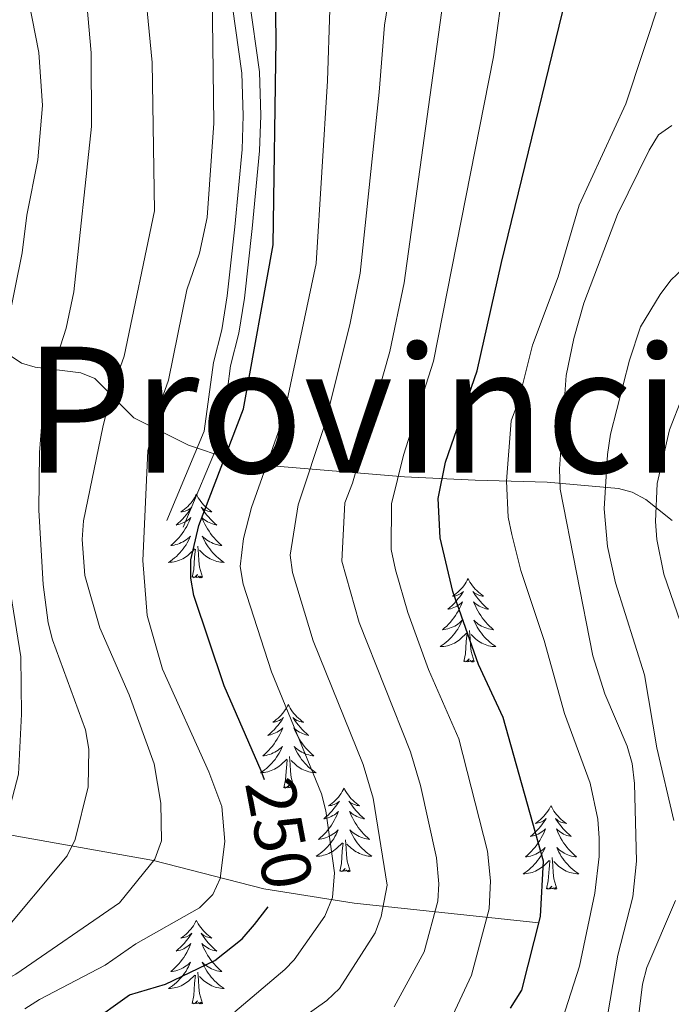
# Model space of a CAD drawing. Extents: x 585488 to 589981, y 784306 to 787334.
# Drawn here: x 588177 to 588270, y 785265 to 785406 of the extents above; entities that cross this region are included whole.
import ezdxf
from ezdxf.enums import TextEntityAlignment as Align

# ---------------------------------------------------------------- set-up
doc = ezdxf.new("R2010")
doc.units = 0
doc.header["$MEASUREMENT"] = 0
doc.linetypes.add('DGN Style 3', pattern=[66.707732, 47.64838, -19.059352])
for name, color, linetype in [('Nivel 11', 7, 'Continuous'), ('Nivel 21', 7, 'Continuous'), ('Nivel 35', 7, 'Continuous'), ('Nivel 36', 7, 'Continuous'), ('Nivel 4', 7, 'Continuous'), ('Nivel 41', 7, 'Continuous'), ('Nivel 45', 7, 'Continuous'), ('Nivel 5', 7, 'Continuous'), ('Nivel 61', 7, 'Continuous'), ('Nivel 63', 7, 'Continuous')]:
    doc.layers.add(name, color=color, linetype=linetype)
doc.styles.add('Style-ariali', font='ariali.shx', dxfattribs={"bigfont": 'arialibig.shx'})
doc.styles.add('Style-times', font='times.shx', dxfattribs={"bigfont": 'timesbig.shx'})
doc.linetypes.add('5zonar', pattern='A,-5,[1,dgnlstyle.shx,S=0.08,R=0,X=0,Y=0],-5', length=10)

msp = doc.modelspace()

# ---------------------------------------------------------------- linework, layer by layer
at = {"layer": 'Nivel 11', "color": 142, "linetype": 'DGN Style 3', "lineweight": 13}
msp.add_polyline3d([(588251.314, 785277.076, 275), (588224.935, 785279.858, 257.216), (588212.081, 785281.911, 248.669), (588196.316, 785285.936, 240), (588169.868, 785290.656, 226.693), (588162.378, 785291.67, 222.568), (588142.965, 785292.908, 211.303), (588138.659, 785293.577, 208.718), (588132.421, 785295.162, 204.868), (588122.825, 785299.057, 198.723), (588113.421, 785304.19, 192.346), (588104.403, 785310.015, 186.207), (588098.869, 785314.02, 182.405)], dxfattribs=at)
at = {"layer": 'Nivel 21', "color": 19, "linetype": 'DGN Style 3', "lineweight": 0}
msp.add_polyline3d([(588209.214, 785414.242, 246.096), (588211.435, 785398.488, 247.508), (588211.637, 785392.225, 248.051), (588211.454, 785387.227, 248.204), (588210.391, 785376.128, 247.875), (588209.319, 785366.193, 248.274), (588208.52, 785361.173, 248.509), (588207.331, 785356.52, 248.734), (588206.004, 785346.563, 248.923), (588200.539, 785333.511, 248.734)], dxfattribs=at)
at = {"layer": 'Nivel 21', "color": 19, "linetype": 'Continuous', "lineweight": 0}
msp.add_polyline3d([(588206.736, 785413.905, 246.096), (588208.94, 785398.272, 247.508), (588209.135, 785392.23, 248.051), (588208.958, 785387.392, 248.204), (588207.903, 785376.381, 247.875), (588206.84, 785366.523, 248.274), (588206.069, 785361.68, 248.509), (588204.872, 785356.996, 248.734), (588203.569, 785347.222, 248.923), (588198.232, 785334.476, 248.734)], dxfattribs=at)
at = {"layer": 'Nivel 35', "color": 92, "linetype": '5zonar', "lineweight": 0, "ltscale": 0.5}
msp.add_polyline3d([(588168.305, 785407.006, 224.423), (588169.793, 785399.107, 225.851), (588171.527, 785382.116, 230.326), (588172.283, 785375.705, 231.744), (588172.58, 785373.255, 231.905), (588172.826, 785370.774, 231.632), (588173.837, 785363.319, 230.352), (588174.775, 785359.91, 230.713), (588175.89, 785358.007, 231.658), (588177.487, 785356.897, 233.014), (588179.429, 785356.337, 234.642), (588185.968, 785355.523, 239.79), (588187.931, 785354.731, 241.137), (588193.519, 785349.119, 243.855), (588201.304, 785345.226, 249.94), (588206.993, 785343.289, 254.443), (588212.126, 785342.355, 258.54), (588232.125, 785340.675, 274.515), (588242.196, 785340.236, 282.187), (588252.489, 785339.928, 289.52), (588262.661, 785339.036, 296.158), (588264.643, 785338.486, 297.282), (588266.574, 785337.475, 298.212), (588270.306, 785334.464, 299.713)], dxfattribs=at)
at = {"layer": 'Nivel 36', "color": 92, "linetype": 'Continuous', "lineweight": 0, "flags": 128}
for points in [[(588202.445, 785338.21), (588202.334, 785337.991), (588202.179, 785337.716), (588202.011, 785337.45), (588201.829, 785337.193), (588201.635, 785336.945), (588201.428, 785336.707), (588201.209, 785336.481), (588200.979, 785336.265), (588200.739, 785336.062), (588200.488, 785335.871), (588200.228, 785335.693), (588200.427, 785335.716), (588200.63, 785335.754), (588200.829, 785335.809), (588201.024, 785335.878), (588201.213, 785335.963), (588201.394, 785336.062), (588201.568, 785336.174), (588201.773, 785336.365), (588201.732, 785336.3), (588201.502, 785335.955), (588201.259, 785335.619), (588201.003, 785335.293), (588200.735, 785334.977), (588200.455, 785334.672), (588200.163, 785334.378), (588199.86, 785334.095), (588199.547, 785333.824), (588199.671, 785333.847), (588199.917, 785333.905), (588200.159, 785333.978), (588200.395, 785334.066), (588200.626, 785334.169), (588200.849, 785334.287), (588201.065, 785334.418), (588201.272, 785334.563), (588201.469, 785334.72), (588201.656, 785334.89), (588201.568, 785334.668), (588201.412, 785334.307), (588201.241, 785333.953), (588201.056, 785333.606), (588200.856, 785333.266), (588200.644, 785332.935), (588200.417, 785332.613), (588200.178, 785332.301), (588199.927, 785331.998), (588199.663, 785331.706), (588199.388, 785331.425), (588199.101, 785331.155), (588198.804, 785330.897), (588199, 785330.922), (588199.267, 785330.969), (588199.53, 785331.032), (588199.789, 785331.111), (588200.044, 785331.205), (588200.292, 785331.313), (588200.533, 785331.436), (588200.767, 785331.574), (588200.992, 785331.724), (588201.208, 785331.888), (588201.414, 785332.064), (588201.609, 785332.252), (588201.468, 785331.925), (588201.313, 785331.604), (588201.144, 785331.29), (588200.961, 785330.985), (588200.764, 785330.688), (588200.554, 785330.4), (588200.331, 785330.122), (588200.096, 785329.854), (588199.85, 785329.596), (588199.592, 785329.351), (588199.323, 785329.117), (588199.044, 785328.895), (588198.755, 785328.686), (588198.465, 785328.495), (588198.73, 785328.504), (588198.993, 785328.529), (588199.255, 785328.57), (588199.514, 785328.627), (588199.769, 785328.699), (588200.019, 785328.786), (588200.263, 785328.889), (588200.501, 785329.005), (588200.731, 785329.136), (588200.953, 785329.281), (588201.166, 785329.439), (588201.369, 785329.609), (588202.217, 785330.408)], [(588202.445, 785338.21), (588202.556, 785337.991), (588202.711, 785337.716), (588202.879, 785337.45), (588203.061, 785337.193), (588203.255, 785336.945), (588203.462, 785336.707), (588203.681, 785336.481), (588203.911, 785336.265), (588204.151, 785336.062), (588204.402, 785335.871), (588204.662, 785335.693), (588204.463, 785335.716), (588204.26, 785335.754), (588204.061, 785335.809), (588203.866, 785335.878), (588203.677, 785335.963), (588203.496, 785336.062), (588203.322, 785336.174), (588203.117, 785336.365), (588203.158, 785336.3), (588203.388, 785335.955), (588203.631, 785335.619), (588203.887, 785335.293), (588204.155, 785334.977), (588204.435, 785334.672), (588204.727, 785334.378), (588205.03, 785334.095), (588205.343, 785333.824), (588205.219, 785333.847), (588204.973, 785333.905), (588204.731, 785333.978), (588204.495, 785334.066), (588204.264, 785334.169), (588204.041, 785334.287), (588203.825, 785334.418), (588203.618, 785334.563), (588203.421, 785334.72), (588203.234, 785334.89), (588203.322, 785334.668), (588203.478, 785334.307), (588203.649, 785333.953), (588203.834, 785333.606), (588204.034, 785333.266), (588204.246, 785332.935), (588204.473, 785332.613), (588204.712, 785332.301), (588204.963, 785331.998), (588205.227, 785331.706), (588205.502, 785331.425), (588205.789, 785331.155), (588206.086, 785330.897), (588205.89, 785330.922), (588205.623, 785330.969), (588205.36, 785331.032), (588205.101, 785331.111), (588204.846, 785331.205), (588204.598, 785331.313), (588204.357, 785331.436), (588204.123, 785331.574), (588203.898, 785331.724), (588203.682, 785331.888), (588203.476, 785332.064), (588203.281, 785332.252), (588203.422, 785331.925), (588203.577, 785331.604), (588203.746, 785331.29), (588203.929, 785330.985), (588204.126, 785330.688), (588204.336, 785330.4), (588204.559, 785330.122), (588204.794, 785329.854), (588205.04, 785329.596), (588205.298, 785329.351), (588205.567, 785329.117), (588205.846, 785328.895), (588206.135, 785328.686), (588206.425, 785328.495), (588206.16, 785328.504), (588205.897, 785328.529), (588205.635, 785328.57), (588205.376, 785328.627), (588205.121, 785328.699), (588204.871, 785328.786), (588204.627, 785328.889), (588204.389, 785329.005), (588204.159, 785329.136), (588203.937, 785329.281), (588203.724, 785329.439), (588203.521, 785329.609), (588202.863, 785330.229)], [(588201.826, 785326.359), (588202.071, 785327.477), (588202.184, 785329.219), (588202.232, 785329.652), (588202.295, 785330.375)], [(588203.296, 785326.359), (588202.867, 785327.799), (588202.776, 785328.703), (588202.73, 785329.652), (588202.628, 785330.816)], [(588203.296, 785326.359), (588203.122, 785326.291), (588203.103, 785326.53), (588202.913, 785326.308), (588202.792, 785326.511), (588202.671, 785326.403), (588202.401, 785326.349), (588202.597, 785326.742), (588202.212, 785326.362), (588202.024, 785326.308), (588201.983, 785326.47), (588201.826, 785326.359)], [(588241.211, 785326.185), (588241.1, 785325.966), (588240.945, 785325.691), (588240.777, 785325.425), (588240.595, 785325.168), (588240.401, 785324.92), (588240.194, 785324.682), (588239.975, 785324.456), (588239.745, 785324.24), (588239.505, 785324.037), (588239.254, 785323.846), (588238.994, 785323.668), (588239.193, 785323.691), (588239.396, 785323.729), (588239.595, 785323.784), (588239.79, 785323.853), (588239.979, 785323.938), (588240.16, 785324.037), (588240.334, 785324.149), (588240.539, 785324.34), (588240.498, 785324.275), (588240.268, 785323.93), (588240.025, 785323.594), (588239.769, 785323.268), (588239.501, 785322.952), (588239.221, 785322.647), (588238.929, 785322.353), (588238.626, 785322.07), (588238.313, 785321.799), (588238.437, 785321.822), (588238.683, 785321.88), (588238.925, 785321.953), (588239.161, 785322.041), (588239.392, 785322.144), (588239.615, 785322.262), (588239.831, 785322.393), (588240.038, 785322.538), (588240.235, 785322.695), (588240.422, 785322.865), (588240.334, 785322.643), (588240.178, 785322.282), (588240.007, 785321.928), (588239.822, 785321.581), (588239.622, 785321.241), (588239.41, 785320.91), (588239.183, 785320.588), (588238.944, 785320.276), (588238.693, 785319.973), (588238.429, 785319.681), (588238.154, 785319.4), (588237.867, 785319.13), (588237.57, 785318.872), (588237.766, 785318.897), (588238.033, 785318.944), (588238.296, 785319.007), (588238.555, 785319.086), (588238.81, 785319.18), (588239.058, 785319.288), (588239.299, 785319.411), (588239.533, 785319.549), (588239.758, 785319.699), (588239.974, 785319.863), (588240.18, 785320.039), (588240.375, 785320.227), (588240.234, 785319.9), (588240.079, 785319.579), (588239.91, 785319.265), (588239.727, 785318.96), (588239.53, 785318.663), (588239.32, 785318.375), (588239.097, 785318.097), (588238.862, 785317.829), (588238.616, 785317.571), (588238.358, 785317.326), (588238.089, 785317.092), (588237.81, 785316.87), (588237.521, 785316.661), (588237.231, 785316.47), (588237.496, 785316.479), (588237.759, 785316.504), (588238.021, 785316.545), (588238.28, 785316.602), (588238.535, 785316.674), (588238.785, 785316.761), (588239.029, 785316.864), (588239.267, 785316.98), (588239.497, 785317.111), (588239.719, 785317.256), (588239.932, 785317.414), (588240.135, 785317.584), (588240.983, 785318.383)], [(588241.211, 785326.185), (588241.322, 785325.966), (588241.477, 785325.691), (588241.645, 785325.425), (588241.827, 785325.168), (588242.021, 785324.92), (588242.228, 785324.682), (588242.447, 785324.456), (588242.677, 785324.24), (588242.917, 785324.037), (588243.168, 785323.846), (588243.428, 785323.668), (588243.229, 785323.691), (588243.026, 785323.729), (588242.827, 785323.784), (588242.632, 785323.853), (588242.443, 785323.938), (588242.262, 785324.037), (588242.088, 785324.149), (588241.883, 785324.34), (588241.924, 785324.275), (588242.154, 785323.93), (588242.397, 785323.594), (588242.653, 785323.268), (588242.921, 785322.952), (588243.201, 785322.647), (588243.493, 785322.353), (588243.796, 785322.07), (588244.109, 785321.799), (588243.985, 785321.822), (588243.739, 785321.88), (588243.497, 785321.953), (588243.261, 785322.041), (588243.03, 785322.144), (588242.807, 785322.262), (588242.591, 785322.393), (588242.384, 785322.538), (588242.187, 785322.695), (588242, 785322.865), (588242.088, 785322.643), (588242.244, 785322.282), (588242.415, 785321.928), (588242.6, 785321.581), (588242.8, 785321.241), (588243.012, 785320.91), (588243.239, 785320.588), (588243.478, 785320.276), (588243.729, 785319.973), (588243.993, 785319.681), (588244.268, 785319.4), (588244.555, 785319.13), (588244.852, 785318.872), (588244.656, 785318.897), (588244.389, 785318.944), (588244.126, 785319.007), (588243.867, 785319.086), (588243.612, 785319.18), (588243.364, 785319.288), (588243.123, 785319.411), (588242.889, 785319.549), (588242.664, 785319.699), (588242.448, 785319.863), (588242.242, 785320.039), (588242.047, 785320.227), (588242.188, 785319.9), (588242.343, 785319.579), (588242.512, 785319.265), (588242.695, 785318.96), (588242.892, 785318.663), (588243.102, 785318.375), (588243.325, 785318.097), (588243.56, 785317.829), (588243.806, 785317.571), (588244.064, 785317.326), (588244.333, 785317.092), (588244.612, 785316.87), (588244.901, 785316.661), (588245.191, 785316.47), (588244.926, 785316.479), (588244.663, 785316.504), (588244.401, 785316.545), (588244.142, 785316.602), (588243.887, 785316.674), (588243.637, 785316.761), (588243.393, 785316.864), (588243.155, 785316.98), (588242.925, 785317.111), (588242.703, 785317.256), (588242.49, 785317.414), (588242.287, 785317.584), (588241.629, 785318.204)], [(588242.062, 785314.334), (588241.633, 785315.774), (588241.542, 785316.678), (588241.496, 785317.627), (588241.394, 785318.791)], [(588240.592, 785314.334), (588240.837, 785315.452), (588240.95, 785317.194), (588240.998, 785317.627), (588241.061, 785318.35)], [(588242.062, 785314.334), (588241.888, 785314.266), (588241.869, 785314.505), (588241.679, 785314.283), (588241.558, 785314.486), (588241.437, 785314.378), (588241.167, 785314.324), (588241.363, 785314.717), (588240.978, 785314.337), (588240.79, 785314.283), (588240.749, 785314.445), (588240.592, 785314.334)], [(588215.553, 785308.199), (588215.442, 785307.98), (588215.287, 785307.705), (588215.119, 785307.439), (588214.937, 785307.182), (588214.743, 785306.934), (588214.536, 785306.696), (588214.317, 785306.47), (588214.087, 785306.254), (588213.847, 785306.051), (588213.596, 785305.86), (588213.336, 785305.682), (588213.535, 785305.705), (588213.738, 785305.743), (588213.937, 785305.798), (588214.132, 785305.867), (588214.321, 785305.952), (588214.502, 785306.051), (588214.676, 785306.163), (588214.881, 785306.354), (588214.84, 785306.289), (588214.61, 785305.944), (588214.367, 785305.608), (588214.111, 785305.282), (588213.843, 785304.966), (588213.563, 785304.661), (588213.271, 785304.367), (588212.968, 785304.084), (588212.655, 785303.813), (588212.779, 785303.836), (588213.025, 785303.894), (588213.267, 785303.967), (588213.503, 785304.055), (588213.734, 785304.158), (588213.957, 785304.276), (588214.173, 785304.407), (588214.38, 785304.552), (588214.577, 785304.709), (588214.764, 785304.879), (588214.676, 785304.657), (588214.52, 785304.296), (588214.349, 785303.942), (588214.164, 785303.595), (588213.964, 785303.255), (588213.752, 785302.924), (588213.525, 785302.602), (588213.286, 785302.29), (588213.035, 785301.987), (588212.771, 785301.695), (588212.496, 785301.414), (588212.209, 785301.144), (588211.912, 785300.886), (588212.108, 785300.911), (588212.375, 785300.958), (588212.638, 785301.021), (588212.897, 785301.1), (588213.152, 785301.194), (588213.4, 785301.302), (588213.641, 785301.425), (588213.875, 785301.563), (588214.1, 785301.713), (588214.316, 785301.877), (588214.522, 785302.053), (588214.717, 785302.241), (588214.576, 785301.914), (588214.421, 785301.593), (588214.252, 785301.279), (588214.069, 785300.974), (588213.872, 785300.677), (588213.662, 785300.389), (588213.439, 785300.111), (588213.204, 785299.843), (588212.958, 785299.585), (588212.7, 785299.34), (588212.431, 785299.106), (588212.152, 785298.884), (588211.863, 785298.675), (588211.573, 785298.484), (588211.838, 785298.493), (588212.101, 785298.518), (588212.363, 785298.559), (588212.622, 785298.616), (588212.877, 785298.688), (588213.127, 785298.775), (588213.371, 785298.878), (588213.609, 785298.994), (588213.839, 785299.125), (588214.061, 785299.27), (588214.274, 785299.428), (588214.477, 785299.598), (588215.325, 785300.397)], [(588215.553, 785308.199), (588215.664, 785307.98), (588215.819, 785307.705), (588215.987, 785307.439), (588216.169, 785307.182), (588216.363, 785306.934), (588216.57, 785306.696), (588216.789, 785306.47), (588217.019, 785306.254), (588217.259, 785306.051), (588217.51, 785305.86), (588217.77, 785305.682), (588217.571, 785305.705), (588217.368, 785305.743), (588217.169, 785305.798), (588216.974, 785305.867), (588216.785, 785305.952), (588216.604, 785306.051), (588216.43, 785306.163), (588216.225, 785306.354), (588216.266, 785306.289), (588216.496, 785305.944), (588216.739, 785305.608), (588216.995, 785305.282), (588217.263, 785304.966), (588217.543, 785304.661), (588217.835, 785304.367), (588218.138, 785304.084), (588218.451, 785303.813), (588218.327, 785303.836), (588218.081, 785303.894), (588217.839, 785303.967), (588217.603, 785304.055), (588217.372, 785304.158), (588217.149, 785304.276), (588216.933, 785304.407), (588216.726, 785304.552), (588216.529, 785304.709), (588216.342, 785304.879), (588216.43, 785304.657), (588216.586, 785304.296), (588216.757, 785303.942), (588216.942, 785303.595), (588217.142, 785303.255), (588217.354, 785302.924), (588217.581, 785302.602), (588217.82, 785302.29), (588218.071, 785301.987), (588218.335, 785301.695), (588218.61, 785301.414), (588218.897, 785301.144), (588219.194, 785300.886), (588218.998, 785300.911), (588218.731, 785300.958), (588218.468, 785301.021), (588218.209, 785301.1), (588217.954, 785301.194), (588217.706, 785301.302), (588217.465, 785301.425), (588217.231, 785301.563), (588217.006, 785301.713), (588216.79, 785301.877), (588216.584, 785302.053), (588216.389, 785302.241), (588216.53, 785301.914), (588216.685, 785301.593), (588216.854, 785301.279), (588217.037, 785300.974), (588217.234, 785300.677), (588217.444, 785300.389), (588217.667, 785300.111), (588217.902, 785299.843), (588218.148, 785299.585), (588218.406, 785299.34), (588218.675, 785299.106), (588218.954, 785298.884), (588219.243, 785298.675), (588219.533, 785298.484), (588219.268, 785298.493), (588219.005, 785298.518), (588218.743, 785298.559), (588218.484, 785298.616), (588218.229, 785298.688), (588217.979, 785298.775), (588217.735, 785298.878), (588217.497, 785298.994), (588217.267, 785299.125), (588217.045, 785299.27), (588216.832, 785299.428), (588216.629, 785299.598), (588215.971, 785300.218)], [(588214.934, 785296.348), (588215.179, 785297.466), (588215.292, 785299.208), (588215.34, 785299.641), (588215.403, 785300.364)], [(588216.404, 785296.348), (588215.975, 785297.788), (588215.884, 785298.692), (588215.838, 785299.641), (588215.736, 785300.805)], [(588216.404, 785296.348), (588216.23, 785296.28), (588216.211, 785296.519), (588216.021, 785296.297), (588215.9, 785296.5), (588215.779, 785296.392), (588215.509, 785296.338), (588215.705, 785296.731), (588215.32, 785296.351), (588215.132, 785296.297), (588215.091, 785296.459), (588214.934, 785296.348)], [(588223.513, 785296.28), (588223.402, 785296.061), (588223.247, 785295.786), (588223.079, 785295.52), (588222.897, 785295.263), (588222.703, 785295.015), (588222.496, 785294.777), (588222.277, 785294.551), (588222.047, 785294.335), (588221.807, 785294.132), (588221.556, 785293.941), (588221.296, 785293.763), (588221.495, 785293.786), (588221.698, 785293.824), (588221.897, 785293.879), (588222.092, 785293.948), (588222.281, 785294.033), (588222.462, 785294.132), (588222.636, 785294.244), (588222.841, 785294.435), (588222.8, 785294.37), (588222.57, 785294.025), (588222.327, 785293.689), (588222.071, 785293.363), (588221.803, 785293.047), (588221.523, 785292.742), (588221.231, 785292.448), (588220.928, 785292.165), (588220.615, 785291.894), (588220.739, 785291.917), (588220.985, 785291.975), (588221.227, 785292.048), (588221.463, 785292.136), (588221.694, 785292.239), (588221.917, 785292.357), (588222.133, 785292.488), (588222.34, 785292.633), (588222.537, 785292.79), (588222.724, 785292.96), (588222.636, 785292.738), (588222.48, 785292.377), (588222.309, 785292.023), (588222.124, 785291.676), (588221.924, 785291.336), (588221.712, 785291.005), (588221.485, 785290.683), (588221.246, 785290.371), (588220.995, 785290.068), (588220.731, 785289.776), (588220.456, 785289.495), (588220.169, 785289.225), (588219.872, 785288.967), (588220.068, 785288.992), (588220.335, 785289.039), (588220.598, 785289.102), (588220.857, 785289.181), (588221.112, 785289.275), (588221.36, 785289.383), (588221.601, 785289.506), (588221.835, 785289.644), (588222.06, 785289.794), (588222.276, 785289.958), (588222.482, 785290.134), (588222.677, 785290.322), (588222.536, 785289.995), (588222.381, 785289.674), (588222.212, 785289.36), (588222.029, 785289.055), (588221.832, 785288.758), (588221.622, 785288.47), (588221.399, 785288.192), (588221.164, 785287.924), (588220.918, 785287.666), (588220.66, 785287.421), (588220.391, 785287.187), (588220.112, 785286.965), (588219.823, 785286.756), (588219.533, 785286.565), (588219.798, 785286.574), (588220.061, 785286.599), (588220.323, 785286.64), (588220.582, 785286.697), (588220.837, 785286.769), (588221.087, 785286.856), (588221.331, 785286.959), (588221.569, 785287.075), (588221.799, 785287.206), (588222.021, 785287.351), (588222.234, 785287.509), (588222.437, 785287.679), (588223.285, 785288.478)], [(588223.513, 785296.28), (588223.624, 785296.061), (588223.779, 785295.786), (588223.947, 785295.52), (588224.129, 785295.263), (588224.323, 785295.015), (588224.53, 785294.777), (588224.749, 785294.551), (588224.979, 785294.335), (588225.219, 785294.132), (588225.47, 785293.941), (588225.73, 785293.763), (588225.531, 785293.786), (588225.328, 785293.824), (588225.129, 785293.879), (588224.934, 785293.948), (588224.745, 785294.033), (588224.564, 785294.132), (588224.39, 785294.244), (588224.185, 785294.435), (588224.226, 785294.37), (588224.456, 785294.025), (588224.699, 785293.689), (588224.955, 785293.363), (588225.223, 785293.047), (588225.503, 785292.742), (588225.795, 785292.448), (588226.098, 785292.165), (588226.411, 785291.894), (588226.287, 785291.917), (588226.041, 785291.975), (588225.799, 785292.048), (588225.563, 785292.136), (588225.332, 785292.239), (588225.109, 785292.357), (588224.893, 785292.488), (588224.686, 785292.633), (588224.489, 785292.79), (588224.302, 785292.96), (588224.39, 785292.738), (588224.546, 785292.377), (588224.717, 785292.023), (588224.902, 785291.676), (588225.102, 785291.336), (588225.314, 785291.005), (588225.541, 785290.683), (588225.78, 785290.371), (588226.031, 785290.068), (588226.295, 785289.776), (588226.57, 785289.495), (588226.857, 785289.225), (588227.154, 785288.967), (588226.958, 785288.992), (588226.691, 785289.039), (588226.428, 785289.102), (588226.169, 785289.181), (588225.914, 785289.275), (588225.666, 785289.383), (588225.425, 785289.506), (588225.191, 785289.644), (588224.966, 785289.794), (588224.75, 785289.958), (588224.544, 785290.134), (588224.349, 785290.322), (588224.49, 785289.995), (588224.645, 785289.674), (588224.814, 785289.36), (588224.997, 785289.055), (588225.194, 785288.758), (588225.404, 785288.47), (588225.627, 785288.192), (588225.862, 785287.924), (588226.108, 785287.666), (588226.366, 785287.421), (588226.635, 785287.187), (588226.914, 785286.965), (588227.203, 785286.756), (588227.493, 785286.565), (588227.228, 785286.574), (588226.965, 785286.599), (588226.703, 785286.64), (588226.444, 785286.697), (588226.189, 785286.769), (588225.939, 785286.856), (588225.695, 785286.959), (588225.457, 785287.075), (588225.227, 785287.206), (588225.005, 785287.351), (588224.792, 785287.509), (588224.589, 785287.679), (588223.931, 785288.299)], [(588253.028, 785293.772), (588252.917, 785293.553), (588252.762, 785293.278), (588252.594, 785293.012), (588252.412, 785292.755), (588252.218, 785292.507), (588252.011, 785292.269), (588251.792, 785292.043), (588251.562, 785291.827), (588251.322, 785291.624), (588251.071, 785291.433), (588250.811, 785291.255), (588251.01, 785291.278), (588251.213, 785291.316), (588251.412, 785291.371), (588251.607, 785291.44), (588251.796, 785291.525), (588251.977, 785291.624), (588252.151, 785291.736), (588252.356, 785291.927), (588252.315, 785291.862), (588252.085, 785291.517), (588251.842, 785291.181), (588251.586, 785290.855), (588251.318, 785290.539), (588251.038, 785290.234), (588250.746, 785289.94), (588250.443, 785289.657), (588250.13, 785289.386), (588250.254, 785289.409), (588250.5, 785289.467), (588250.742, 785289.54), (588250.978, 785289.628), (588251.209, 785289.731), (588251.432, 785289.849), (588251.648, 785289.98), (588251.855, 785290.125), (588252.052, 785290.282), (588252.239, 785290.452), (588252.151, 785290.23), (588251.995, 785289.869), (588251.824, 785289.515), (588251.639, 785289.168), (588251.439, 785288.828), (588251.227, 785288.497), (588251, 785288.175), (588250.761, 785287.863), (588250.51, 785287.56), (588250.246, 785287.268), (588249.971, 785286.987), (588249.684, 785286.717), (588249.387, 785286.459), (588249.583, 785286.484), (588249.85, 785286.531), (588250.113, 785286.594), (588250.372, 785286.673), (588250.627, 785286.767), (588250.875, 785286.875), (588251.116, 785286.998), (588251.35, 785287.136), (588251.575, 785287.286), (588251.791, 785287.45), (588251.997, 785287.626), (588252.192, 785287.814), (588252.051, 785287.487), (588251.896, 785287.166), (588251.727, 785286.852), (588251.544, 785286.547), (588251.347, 785286.25), (588251.137, 785285.962), (588250.914, 785285.684), (588250.679, 785285.416), (588250.433, 785285.158), (588250.175, 785284.913), (588249.906, 785284.679), (588249.627, 785284.457), (588249.338, 785284.248), (588249.048, 785284.057), (588249.313, 785284.066), (588249.576, 785284.091), (588249.838, 785284.132), (588250.097, 785284.189), (588250.352, 785284.261), (588250.602, 785284.348), (588250.846, 785284.451), (588251.084, 785284.567), (588251.314, 785284.698), (588251.536, 785284.843), (588251.749, 785285.001), (588251.952, 785285.171), (588252.8, 785285.97)], [(588253.028, 785293.772), (588253.139, 785293.553), (588253.294, 785293.278), (588253.462, 785293.012), (588253.644, 785292.755), (588253.838, 785292.507), (588254.045, 785292.269), (588254.264, 785292.043), (588254.494, 785291.827), (588254.734, 785291.624), (588254.985, 785291.433), (588255.245, 785291.255), (588255.046, 785291.278), (588254.843, 785291.316), (588254.644, 785291.371), (588254.449, 785291.44), (588254.26, 785291.525), (588254.079, 785291.624), (588253.905, 785291.736), (588253.7, 785291.927), (588253.741, 785291.862), (588253.971, 785291.517), (588254.214, 785291.181), (588254.47, 785290.855), (588254.738, 785290.539), (588255.018, 785290.234), (588255.31, 785289.94), (588255.613, 785289.657), (588255.926, 785289.386), (588255.802, 785289.409), (588255.556, 785289.467), (588255.314, 785289.54), (588255.078, 785289.628), (588254.847, 785289.731), (588254.624, 785289.849), (588254.408, 785289.98), (588254.201, 785290.125), (588254.004, 785290.282), (588253.817, 785290.452), (588253.905, 785290.23), (588254.061, 785289.869), (588254.232, 785289.515), (588254.417, 785289.168), (588254.617, 785288.828), (588254.829, 785288.497), (588255.056, 785288.175), (588255.295, 785287.863), (588255.546, 785287.56), (588255.81, 785287.268), (588256.085, 785286.987), (588256.372, 785286.717), (588256.669, 785286.459), (588256.473, 785286.484), (588256.206, 785286.531), (588255.943, 785286.594), (588255.684, 785286.673), (588255.429, 785286.767), (588255.181, 785286.875), (588254.94, 785286.998), (588254.706, 785287.136), (588254.481, 785287.286), (588254.265, 785287.45), (588254.059, 785287.626), (588253.864, 785287.814), (588254.005, 785287.487), (588254.16, 785287.166), (588254.329, 785286.852), (588254.512, 785286.547), (588254.709, 785286.25), (588254.919, 785285.962), (588255.142, 785285.684), (588255.377, 785285.416), (588255.623, 785285.158), (588255.881, 785284.913), (588256.15, 785284.679), (588256.429, 785284.457), (588256.718, 785284.248), (588257.008, 785284.057), (588256.743, 785284.066), (588256.48, 785284.091), (588256.218, 785284.132), (588255.959, 785284.189), (588255.704, 785284.261), (588255.454, 785284.348), (588255.21, 785284.451), (588254.972, 785284.567), (588254.742, 785284.698), (588254.52, 785284.843), (588254.307, 785285.001), (588254.104, 785285.171), (588253.446, 785285.791)], [(588222.894, 785284.429), (588223.139, 785285.547), (588223.252, 785287.289), (588223.3, 785287.722), (588223.363, 785288.445)], [(588224.364, 785284.429), (588223.935, 785285.869), (588223.844, 785286.773), (588223.798, 785287.722), (588223.696, 785288.886)], [(588253.879, 785281.921), (588253.45, 785283.361), (588253.359, 785284.265), (588253.313, 785285.214), (588253.211, 785286.378)], [(588224.364, 785284.429), (588224.19, 785284.361), (588224.171, 785284.6), (588223.981, 785284.378), (588223.86, 785284.581), (588223.739, 785284.473), (588223.469, 785284.419), (588223.665, 785284.812), (588223.28, 785284.432), (588223.092, 785284.378), (588223.051, 785284.54), (588222.894, 785284.429)], [(588252.409, 785281.921), (588252.654, 785283.039), (588252.767, 785284.781), (588252.815, 785285.214), (588252.878, 785285.937)], [(588253.879, 785281.921), (588253.705, 785281.853), (588253.686, 785282.092), (588253.496, 785281.87), (588253.375, 785282.073), (588253.254, 785281.965), (588252.984, 785281.911), (588253.18, 785282.304), (588252.795, 785281.924), (588252.607, 785281.87), (588252.566, 785282.032), (588252.409, 785281.921)], [(588202.445, 785277.412), (588202.334, 785277.193), (588202.179, 785276.918), (588202.011, 785276.652), (588201.829, 785276.395), (588201.635, 785276.147), (588201.428, 785275.909), (588201.209, 785275.683), (588200.979, 785275.467), (588200.739, 785275.264), (588200.488, 785275.073), (588200.228, 785274.895), (588200.427, 785274.918), (588200.63, 785274.956), (588200.829, 785275.011), (588201.024, 785275.08), (588201.213, 785275.165), (588201.394, 785275.264), (588201.568, 785275.376), (588201.773, 785275.567), (588201.732, 785275.502), (588201.502, 785275.157), (588201.259, 785274.821), (588201.003, 785274.495), (588200.735, 785274.179), (588200.455, 785273.874), (588200.163, 785273.58), (588199.86, 785273.297), (588199.547, 785273.026), (588199.671, 785273.049), (588199.917, 785273.107), (588200.159, 785273.18), (588200.395, 785273.268), (588200.626, 785273.371), (588200.849, 785273.489), (588201.065, 785273.62), (588201.272, 785273.765), (588201.469, 785273.922), (588201.656, 785274.092), (588201.568, 785273.87), (588201.412, 785273.509), (588201.241, 785273.155), (588201.056, 785272.808), (588200.856, 785272.468), (588200.644, 785272.137), (588200.417, 785271.815), (588200.178, 785271.503), (588199.927, 785271.2), (588199.663, 785270.908), (588199.388, 785270.627), (588199.101, 785270.357), (588198.804, 785270.099), (588199, 785270.124), (588199.267, 785270.171), (588199.53, 785270.234), (588199.789, 785270.313), (588200.044, 785270.407), (588200.292, 785270.515), (588200.533, 785270.638), (588200.767, 785270.776), (588200.992, 785270.926), (588201.208, 785271.09), (588201.414, 785271.266), (588201.609, 785271.454), (588201.468, 785271.127), (588201.313, 785270.806), (588201.144, 785270.492), (588200.961, 785270.187), (588200.764, 785269.89), (588200.554, 785269.602), (588200.331, 785269.324), (588200.096, 785269.056), (588199.85, 785268.798), (588199.592, 785268.553), (588199.323, 785268.319), (588199.044, 785268.097), (588198.755, 785267.888), (588198.465, 785267.697), (588198.73, 785267.706), (588198.993, 785267.731), (588199.255, 785267.772), (588199.514, 785267.829), (588199.769, 785267.901), (588200.019, 785267.988), (588200.263, 785268.091), (588200.501, 785268.207), (588200.731, 785268.338), (588200.953, 785268.483), (588201.166, 785268.641), (588201.369, 785268.811), (588202.217, 785269.61)], [(588202.445, 785277.412), (588202.556, 785277.193), (588202.711, 785276.918), (588202.879, 785276.652), (588203.061, 785276.395), (588203.255, 785276.147), (588203.462, 785275.909), (588203.681, 785275.683), (588203.911, 785275.467), (588204.151, 785275.264), (588204.402, 785275.073), (588204.662, 785274.895), (588204.463, 785274.918), (588204.26, 785274.956), (588204.061, 785275.011), (588203.866, 785275.08), (588203.677, 785275.165), (588203.496, 785275.264), (588203.322, 785275.376), (588203.117, 785275.567), (588203.158, 785275.502), (588203.388, 785275.157), (588203.631, 785274.821), (588203.887, 785274.495), (588204.155, 785274.179), (588204.435, 785273.874), (588204.727, 785273.58), (588205.03, 785273.297), (588205.343, 785273.026), (588205.219, 785273.049), (588204.973, 785273.107), (588204.731, 785273.18), (588204.495, 785273.268), (588204.264, 785273.371), (588204.041, 785273.489), (588203.825, 785273.62), (588203.618, 785273.765), (588203.421, 785273.922), (588203.234, 785274.092), (588203.322, 785273.87), (588203.478, 785273.509), (588203.649, 785273.155), (588203.834, 785272.808), (588204.034, 785272.468), (588204.246, 785272.137), (588204.473, 785271.815), (588204.712, 785271.503), (588204.963, 785271.2), (588205.227, 785270.908), (588205.502, 785270.627), (588205.789, 785270.357), (588206.086, 785270.099), (588205.89, 785270.124), (588205.623, 785270.171), (588205.36, 785270.234), (588205.101, 785270.313), (588204.846, 785270.407), (588204.598, 785270.515), (588204.357, 785270.638), (588204.123, 785270.776), (588203.898, 785270.926), (588203.682, 785271.09), (588203.476, 785271.266), (588203.281, 785271.454), (588203.422, 785271.127), (588203.577, 785270.806), (588203.746, 785270.492), (588203.929, 785270.187), (588204.126, 785269.89), (588204.336, 785269.602), (588204.559, 785269.324), (588204.794, 785269.056), (588205.04, 785268.798), (588205.298, 785268.553), (588205.567, 785268.319), (588205.846, 785268.097), (588206.135, 785267.888), (588206.425, 785267.697), (588206.16, 785267.706), (588205.897, 785267.731), (588205.635, 785267.772), (588205.376, 785267.829), (588205.121, 785267.901), (588204.871, 785267.988), (588204.627, 785268.091), (588204.389, 785268.207), (588204.159, 785268.338), (588203.937, 785268.483), (588203.724, 785268.641), (588203.521, 785268.811), (588202.863, 785269.431)], [(588201.826, 785265.561), (588202.071, 785266.679), (588202.184, 785268.421), (588202.232, 785268.854), (588202.295, 785269.577)], [(588203.296, 785265.561), (588202.867, 785267.001), (588202.776, 785267.905), (588202.73, 785268.854), (588202.628, 785270.018)], [(588203.296, 785265.561), (588203.122, 785265.493), (588203.103, 785265.732), (588202.913, 785265.51), (588202.792, 785265.713), (588202.671, 785265.605), (588202.401, 785265.551), (588202.597, 785265.944), (588202.212, 785265.564), (588202.024, 785265.51), (588201.983, 785265.672), (588201.826, 785265.561)]]:
    msp.add_lwpolyline(points, dxfattribs=at)
at = {"layer": 'Nivel 4', "color": 25, "linetype": 'Continuous', "lineweight": 30, "flags": 128}
for points, elevation in [([(588212.137, 785297.485), (588211.677, 785298.734), (588206.415, 785310.867), (588202.078, 785323.762), (588201.655, 785326.226), (588201.643, 785328.832), (588202.774, 785333.762), (588209.169, 785350.394), (588213.406, 785373.81), (588213.81, 785403.069), (588213.617, 785416.174)], 250), ([(588247.238, 785264.899), (588248.892, 785267.471), (588251.54, 785277.97), (588251.954, 785285.859), (588246.227, 785306.38), (588242.704, 785313.94), (588239.022, 785324.347), (588237.244, 785331.97), (588236.942, 785337.619), (588237.983, 785342.787), (588242.498, 785355.808), (588245.973, 785371.255), (588255.161, 785408.928)], 275), ([(588187.04, 785262.627), (588192.888, 785266.781), (588198.047, 785268.322), (588205.089, 785271.669), (588208.988, 785274.804), (588210.709, 785276.815), (588212.679, 785279.359)], 250)]:
    msp.add_lwpolyline(points, dxfattribs=dict(at, elevation=elevation))
at = {"layer": 'Nivel 5', "color": 25, "linetype": 'Continuous', "lineweight": 0, "flags": 128}
for points, elevation in [([(588141.662, 785262.699), (588147.248, 785266.829), (588149.917, 785268.172), (588155.632, 785269.751), (588157.062, 785269.882), (588164.933, 785274.527), (588169.107, 785279.01), (588172.977, 785285.796), (588175.057, 785290.607), (588177.037, 785298.278), (588177.486, 785306.847), (588177.408, 785315.008), (588174.906, 785330.445), (588173.52, 785343.399), (588173.499, 785348.745), (588174.318, 785356.613), (588177.587, 785372.668), (588178.229, 785378.043), (588179.812, 785385.934), (588180.475, 785393.683), (588179.981, 785401.231), (588175.283, 785425.064)], 230), ([(588217.761, 785263.635), (588221.063, 785265.993), (588222.881, 785267.717), (588227.955, 785275.626), (588228.788, 785277.977), (588229.652, 785282.422), (588227.651, 785294.844), (588226.229, 785299.665), (588219.104, 785317.284), (588216.144, 785327.045), (588215.832, 785329.536), (588216.979, 785336.704), (588220.79, 785348.171), (588224.321, 785362.391), (588225.804, 785369.742), (588228.535, 785395.558), (588229.263, 785405.118), (588232.082, 785422.535)], 260), ([(588230.663, 785265.07), (588234.934, 785272.907), (588236.87, 785280.145), (588237.042, 785282.641), (588236.714, 785286.322), (588234.398, 785296.664), (588232.997, 785301.481), (588225.66, 785319.902), (588223.177, 785328.686), (588223.633, 785337.009), (588224.71, 785339.809), (588230.056, 785358.562), (588232.083, 785368.353), (588239.439, 785421.726)], 265), ([(588159.16, 785264.803), (588161.824, 785266.857), (588166.905, 785270.183), (588171.415, 785272.454), (588174.117, 785274.812), (588184.006, 785286.609), (588185.139, 785288.973), (588186.977, 785296.458), (588187.091, 785301.854), (588186.602, 785304.578), (588181.895, 785317.457), (588181.278, 785319.88), (588180.574, 785325.331), (588179.98, 785335.948), (588180.037, 785344.155), (588180.655, 785351.977), (588183.872, 785361.896), (588184.933, 785367.082), (588187.472, 785390.7), (588187.404, 785401.175), (588185.987, 785417.346)], 235), ([(588166.381, 785262.851), (588172.193, 785267.255), (588176.668, 785269.75), (588191.456, 785279.915), (588196.503, 785286.167), (588197.478, 785288.744), (588197.369, 785294.14), (588196.424, 785299.75), (588192.854, 785309.614), (588188.668, 785319.143), (588186.542, 785326.604), (588186.124, 785331.777), (588186.341, 785334.442), (588189.112, 785347.779), (588190.303, 785352.697), (588192.117, 785357.889), (588196.456, 785378.638), (588196.136, 785399.825), (588194.761, 785414.106)], 240), ([(588238.353, 785262.443), (588241.708, 785269.613), (588244.205, 785279.057), (588244.414, 785283.052), (588243.997, 785287.294), (588239.877, 785303.328), (588235.582, 785313.224), (588232.592, 785321.331), (588230.848, 785327.421), (588230.21, 785330.328), (588230.268, 785336.824), (588232.017, 785343.782), (588236.277, 785357.185), (588244.814, 785400.63), (588246.406, 785411.967)], 270), ([(588177.952, 785264.789), (588180.051, 785266.146), (588189.426, 785271.034), (588193.822, 785274.061), (588202.889, 785279.225), (588204.772, 785281.122), (588205.823, 785283.392), (588206.495, 785288.645), (588206.092, 785293.655), (588204.198, 785298.596), (588197.595, 785313.233), (588195.435, 785320.928), (588194.813, 785328.771), (588195.534, 785344.401), (588196.71, 785349.537), (588198.452, 785354.505), (588201.09, 785367.372), (588202.902, 785372.597), (588203.968, 785377.698), (588204.952, 785391.141), (588204.705, 785409.593)], 245), ([(588253.891, 785260.779), (588257.109, 785270.895), (588259.298, 785281.315), (588259.912, 785286.523), (588259.918, 785289.166), (588259.719, 785291.876), (588258.627, 785296.969), (588254.947, 785306.908), (588252.06, 785317.345), (588248.724, 785327.352), (588247.438, 785332.452), (588246.921, 785334.94), (588246.713, 785340.067), (588247.377, 785348.678), (588248.382, 785351.501), (588250.38, 785359.485), (588254.049, 785369.228), (588257.036, 785379.476), (588263.713, 785393.934), (588268.728, 785409.031)], 280), ([(588207.925, 785264.346), (588215.042, 785270.387), (588216.376, 785271.805), (588220.76, 785277.995), (588221.856, 785280.688), (588222.17, 785284.174), (588220.901, 785293.023), (588220.291, 785295.451), (588213.172, 785312.895), (588209.111, 785325.403), (588208.693, 785327.886), (588209.18, 785331.917), (588210.295, 785336.315), (588214.866, 785349.155), (588219.509, 785371.134), (588221.143, 785397.182), (588221.488, 785407.362)], 255), ([(588260.753, 785261.841), (588262.578, 785272.432), (588264.695, 785280.777), (588265.23, 785285.858), (588264.959, 785296.925), (588264.623, 785299.774), (588263.922, 785302.261), (588260.712, 785309.719), (588259.031, 785315.153), (588254.344, 785338.952), (588254.273, 785341.833), (588255.19, 785355.162), (588256.277, 785360.423), (588257.737, 785365.49), (588262.526, 785378.106), (588267.056, 785387.3), (588268.385, 785389.472), (588270.27, 785390.816)], 285), ([(588270.556, 785291.688), (588268.119, 785302.053), (588266.392, 785312.428), (588262.266, 785325.593), (588261.113, 785330.769), (588260.612, 785336.146), (588261.092, 785343.892), (588261.541, 785346.776), (588264.22, 785357.324), (588265.811, 785362.117), (588268.611, 785366.701), (588270.125, 785368.736), (588271.962, 785370.449)], 290), ([(588273.373, 785314.561), (588269.131, 785326.802), (588268.155, 785331.755), (588267.956, 785334.326), (588268.204, 785339.758), (588269.928, 785347.425), (588271.781, 785352.169)], 295), ([(588263.845, 785249.979), (588266.081, 785268.293), (588266.728, 785270.708), (588270.792, 785280.253)], 290)]:
    msp.add_lwpolyline(points, dxfattribs=dict(at, elevation=elevation))
at = {"layer": 'Nivel 61', "color": 19, "linetype": 'Continuous', "lineweight": 0}
msp.add_3dface([(586414.01, 784711.81), (586384.57, 787025.41), (589768.21, 787069.22), (589798.78, 784755.59)], dxfattribs=at)
at = {"layer": 'Nivel 63', "color": 7, "linetype": 'Continuous', "lineweight": 0}
msp.add_3dface([(585526.589, 784306.458), (589981.212, 784364.076), (589942.8, 787333.838), (585488.176, 787276.22)], dxfattribs=at)

# ---------------------------------------------------------------- texts
at = {"layer": 'Nivel 41', "color": 25, "linetype": 'Continuous', "lineweight": 0, "style": 'Style-ariali'}
msp.add_text('250', height=7, rotation=280.6866, dxfattribs=at).set_placement((588214.267, 785289.824, 250), align=Align.MIDDLE_CENTER)
at = {"layer": 'Nivel 45', "color": 133, "linetype": 'Continuous', "lineweight": 0, "style": 'Style-times'}
msp.add_text('Provincia de Guip%%250zcoa', height=18, dxfattribs=at).set_placement((588177.775, 785341.267, 233.279))

doc.saveas('drawing.dxf')
